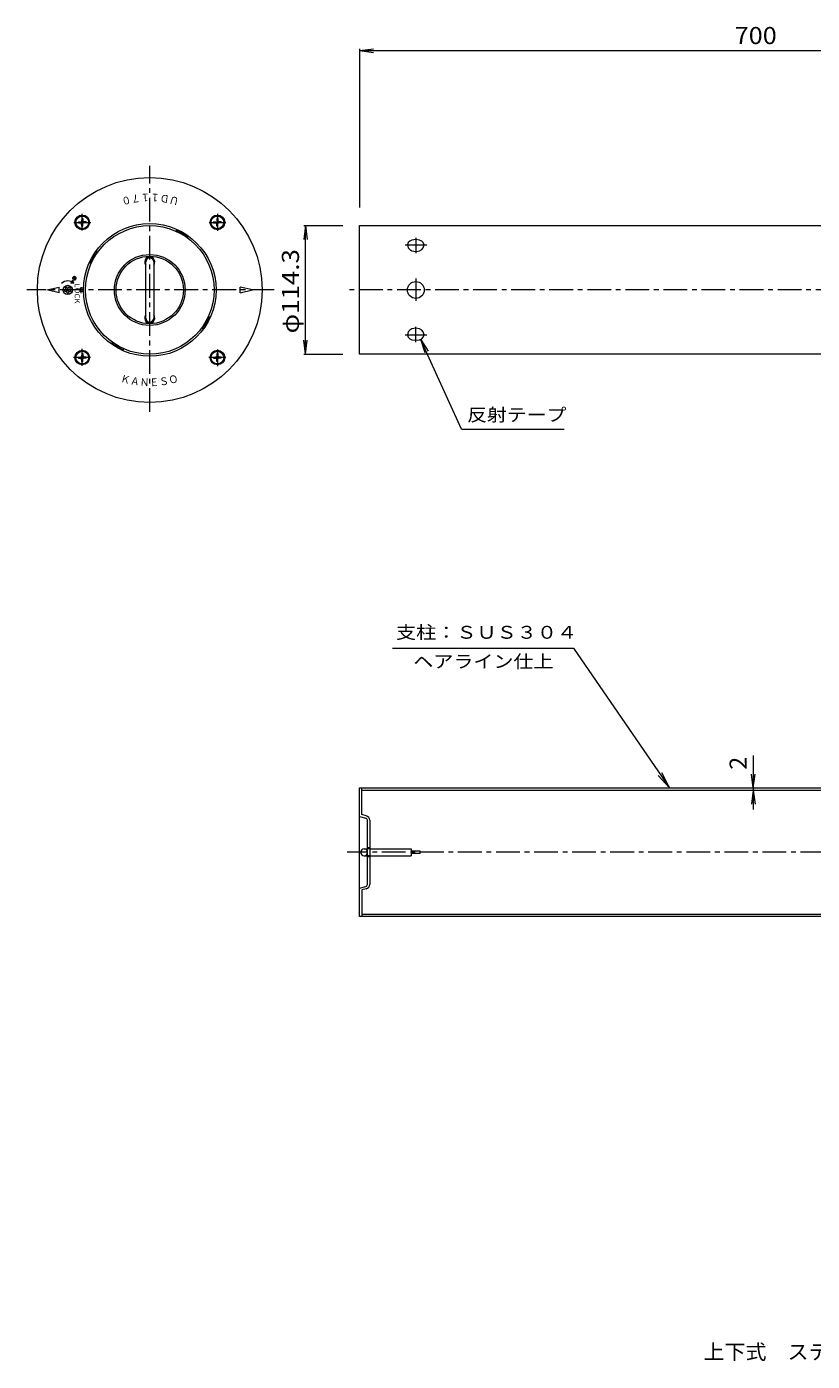
# Model space of a CAD drawing. Units: millimetres. Extents: x -964 to 925, y -686 to 524.
# Drawn here: x -964 to -265, y -663 to 524 of the extents above; entities that cross this region are included whole.
import ezdxf

# ---------------------------------------------------------------- set-up
doc = ezdxf.new("R2010")
doc.units = ezdxf.units.MM
doc.header["$LTSCALE"] = 5
doc.linetypes.add('JWW_CENTER1', pattern=[6.773333, 4.233333, -0.846667, 0.846667, -0.846667])
doc.linetypes.add('JWW_DASHED1', pattern=[1.693333, 0.846667, -0.846667])
for name, color, linetype in [('0-A', 7, 'Continuous'), ('0-D_把手', 7, 'Continuous'), ('F-5ﾚｲﾔ', 7, 'Continuous'), ('その他', 7, 'Continuous'), ('ハッチ', 7, 'Continuous'), ('寸法', 7, 'Continuous'), ('通り芯', 7, 'Continuous'), ('Ｐｶﾞｲﾄﾞ', 7, 'Continuous')]:
    doc.layers.add(name, color=color, linetype=linetype)
doc.styles.add('ＭＳ ゴシック', font='txt', dxfattribs={"height": 1})

msp = doc.modelspace()

# ---------------------------------------------------------------- linework, layer by layer
at = {"layer": '0-A', "color": 2, "linetype": 'Continuous', "lineweight": 9}
for p, q in [((-917.6, 350.6), (-915.4, 350.7)), ((-917.6, 350.6), (-917.6, 349.7)), ((-917.6, 349.7), (-915.4, 349.6)), ((-915.4, 350.7), (-914.9, 350.9)), ((-915.4, 349.6), (-914.9, 349.4)), ((-914.7, 351.4), (-914.9, 350.9)), ((-914.7, 348.9), (-914.9, 349.4)), ((-914.6, 353.6), (-914.7, 351.4)), ((-914.6, 346.7), (-914.7, 348.9)), ((-914.6, 353.6), (-913.7, 353.6)), ((-914.6, 346.7), (-913.7, 346.7)), ((-913.7, 353.6), (-913.6, 351.4)), ((-913.7, 346.7), (-913.6, 348.9)), ((-913.6, 351.4), (-913.4, 350.9)), ((-913.6, 348.9), (-913.4, 349.4)), ((-912.9, 350.7), (-913.4, 350.9)), ((-912.9, 349.6), (-913.4, 349.4)), ((-910.7, 350.6), (-912.9, 350.7)), ((-910.7, 349.7), (-912.9, 349.6)), ((-910.7, 350.6), (-910.7, 349.7)), ((-797.4, 350.6), (-795.2, 350.7)), ((-797.4, 350.6), (-797.4, 349.7)), ((-797.4, 349.7), (-795.2, 349.6)), ((-795.2, 350.7), (-794.7, 350.9)), ((-795.2, 349.6), (-794.7, 349.4)), ((-794.5, 351.4), (-794.7, 350.9)), ((-794.5, 348.9), (-794.7, 349.4)), ((-794.4, 353.6), (-794.5, 351.4)), ((-794.4, 346.7), (-794.5, 348.9)), ((-793.5, 353.6), (-794.4, 353.6)), ((-793.5, 346.7), (-794.4, 346.7)), ((-793.5, 353.6), (-793.4, 351.4)), ((-793.5, 346.7), (-793.4, 348.9)), ((-793.4, 351.4), (-793.2, 350.9)), ((-793.4, 348.9), (-793.2, 349.4)), ((-792.7, 350.7), (-793.2, 350.9)), ((-792.7, 349.6), (-793.2, 349.4)), ((-790.5, 350.6), (-792.7, 350.7)), ((-790.5, 349.7), (-792.7, 349.6)), ((-790.5, 350.6), (-790.5, 349.7)), ((-917.6, 230.4), (-915.4, 230.5)), ((-917.6, 229.5), (-917.6, 230.4)), ((-917.6, 229.5), (-915.4, 229.4)), ((-915.4, 230.5), (-914.9, 230.7)), ((-915.4, 229.4), (-914.9, 229.2)), ((-914.7, 231.2), (-914.9, 230.7)), ((-914.7, 228.7), (-914.9, 229.2)), ((-914.6, 233.4), (-914.7, 231.2)), ((-914.6, 226.5), (-914.7, 228.7)), ((-914.6, 233.4), (-913.7, 233.4)), ((-914.6, 226.5), (-913.7, 226.5)), ((-913.7, 233.4), (-913.6, 231.2)), ((-913.7, 226.5), (-913.6, 228.7)), ((-913.6, 231.2), (-913.4, 230.7)), ((-913.6, 228.7), (-913.4, 229.2)), ((-912.9, 230.5), (-913.4, 230.7)), ((-912.9, 229.4), (-913.4, 229.2)), ((-910.7, 230.4), (-912.9, 230.5)), ((-910.7, 229.5), (-912.9, 229.4)), ((-910.7, 229.5), (-910.7, 230.4)), ((-797.4, 230.4), (-795.2, 230.5)), ((-797.4, 229.5), (-797.4, 230.4)), ((-797.4, 229.5), (-795.2, 229.4)), ((-795.2, 230.5), (-794.7, 230.7)), ((-795.2, 229.4), (-794.7, 229.2)), ((-794.5, 231.2), (-794.7, 230.7)), ((-794.5, 228.7), (-794.7, 229.2)), ((-794.4, 233.4), (-794.5, 231.2)), ((-794.4, 226.5), (-794.5, 228.7)), ((-793.5, 233.4), (-794.4, 233.4)), ((-793.5, 226.5), (-794.4, 226.5)), ((-793.5, 233.4), (-793.4, 231.2)), ((-793.5, 226.5), (-793.4, 228.7)), ((-793.4, 231.2), (-793.2, 230.7)), ((-793.4, 228.7), (-793.2, 229.2)), ((-792.7, 230.5), (-793.2, 230.7)), ((-792.7, 229.4), (-793.2, 229.2)), ((-790.5, 230.4), (-792.7, 230.5)), ((-790.5, 229.5), (-792.7, 229.4)), ((-790.5, 229.5), (-790.5, 230.4))]:
    msp.add_line(p, q, dxfattribs=at)
for centre in [(-914.2, 350.1), (-793.9, 350.1), (-914.2, 229.9), (-793.9, 229.9)]:
    msp.add_circle(centre, 5.65, dxfattribs=at)
at = {"layer": '0-D_把手', "color": 7, "linetype": 'Continuous', "lineweight": 9}
for p, q in [((-857.6, 265), (-857.6, 315)), ((-850.6, 315), (-850.6, 265)), ((-663.4, -207), (-660.4, -207)), ((-663.4, -213), (-660.4, -213)), ((-658.4, -207), (-621.4, -207)), ((-658.4, -213), (-621.4, -213)), ((-621.4, -207), (-621.4, -213)), ((-613.4, -209), (-621.4, -209)), ((-613.4, -211), (-621.4, -211)), ((-613.4, -211), (-613.4, -209))]:
    msp.add_line(p, q, dxfattribs=at)
at = {"layer": '0-D_把手', "color": 7, "linetype": 'JWW_DASHED1', "lineweight": 9}
for p, q in [((-658.4, -207), (-660.4, -207)), ((-658.4, -213), (-660.4, -213))]:
    msp.add_line(p, q, dxfattribs=at)
at = {"layer": '0-D_把手', "color": 7, "linetype": 'Continuous', "lineweight": 9}
for centre, radius, start, end in [((-854.1, 315), 3.5, 0, 180), ((-854.1, 265), 3.5, 180, 0), ((-663.4, -210), 3, 0.0002, 360)]:
    msp.add_arc(centre, radius, start, end, dxfattribs=at)
at = {"layer": 'その他', "color": 7, "linetype": 'Continuous', "lineweight": 9}
for p, q in [((-667.4, 502.8), (-655, 504.4)), ((-667.4, 504.3), (-667.4, 363.4)), ((-667.4, 502.8), (32.6, 502.8)), ((-667.4, 502.8), (-655, 501.1)), ((-715.5, 347.2), (-717.1, 334.8)), ((-717, 347.2), (-682.4, 347.2)), ((-715.5, 232.9), (-715.5, 347.2)), ((-715.5, 347.2), (-713.9, 334.8)), ((-715.5, 232.9), (-717.1, 245.3)), ((-715.5, 232.9), (-713.9, 245.3)), ((-717, 232.9), (-682.4, 232.9)), ((-317.2, -123.9), (-317.2, -171.9)), ((-317.2, -152.8), (-318.8, -140.4)), ((-317.2, -152.8), (-315.5, -140.4)), ((-317.2, -154.8), (-318.8, -167.2)), ((-317.2, -154.8), (-315.5, -167.2))]:
    msp.add_line(p, q, dxfattribs=at)
at = {"layer": 'ハッチ', "color": 7, "linetype": 'JWW_CENTER1', "lineweight": 9}
for p, q in [((-914.2, 342.9), (-914.2, 357.8)), ((-793.9, 357.6), (-793.9, 342.5)), ((-921.6, 350.1), (-906.5, 350.1)), ((-801.2, 350.1), (-786.3, 350.1)), ((-919.2, 300.4), (-923.1, 300.4)), ((-921.1, 302.4), (-921.1, 298.4)), ((-915.1, 287.2), (-915.1, 292.4)), ((-914.2, 222.5), (-914.2, 237.6)), ((-906.9, 229.9), (-921.8, 229.9)), ((-786.5, 229.9), (-801.6, 229.9)), ((-793.9, 237.2), (-793.9, 222.3))]:
    msp.add_line(p, q, dxfattribs=at)
at = {"layer": 'ハッチ', "color": 7, "linetype": 'Continuous', "lineweight": 9}
for p, q in [((-921.6, 295.9), (-922.8, 298.6)), ((-945.6, 290), (-934.6, 292.5)), ((-934.6, 287.5), (-945.6, 290)), ((-934.6, 287.5), (-934.6, 292.5)), ((-921.6, 295.9), (-924.5, 296.1)), ((-913, 291.5), (-915.1, 291.5)), ((-913, 288.5), (-915.1, 288.5)), ((-762.6, 290), (-773.6, 292.5)), ((-773.6, 287.5), (-773.6, 292.5)), ((-773.6, 287.5), (-762.6, 290))]:
    msp.add_line(p, q, dxfattribs=at)
for centre, radius in [((-854.1, 290), 100), ((-914.2, 350.1), 6.5), ((-793.9, 350.1), 6.5), ((-854.1, 290), 59), ((-927.1, 290), 4.15), ((-914.2, 229.9), 6.5), ((-793.9, 229.9), 6.5)]:
    msp.add_circle(centre, radius, dxfattribs=at)
for centre, radius, start, end in [((-927.1, 290), 8, 46.5675, 133.4325), ((-921.1, 300.4), 1.5, 150, 149.9983), ((-915.1, 290), 1.5, 90, 270)]:
    msp.add_arc(centre, radius, start, end, dxfattribs=at)
at = {"layer": '寸法', "color": 3, "linetype": 'Continuous', "lineweight": 9}
for p, q in [((-929.9, 289.3), (-929.8, 289)), ((-929.7, 289.8), (-929, 290.4)), ((-928.4, 288.7), (-929.3, 288.7)), ((-928.8, 290.9), (-929.1, 291.8)), ((-928.7, 292.5), (-928.9, 292.4)), ((-928.1, 292.5), (-927.3, 292)), ((-927.7, 287.4), (-927.9, 288.3)), ((-927.2, 287.1), (-926.9, 287.1)), ((-926.8, 292), (-926, 292.5)), ((-926.2, 288.3), (-926.4, 287.4)), ((-924.8, 288.7), (-925.7, 288.7)), ((-925.2, 292.4), (-925.4, 292.5)), ((-925, 291.8), (-925.3, 290.9)), ((-925.1, 290.4), (-924.4, 289.8)), ((-924.3, 289), (-924.2, 289.3))]:
    msp.add_line(p, q, dxfattribs=at)
at = {"layer": '寸法', "color": 7, "linetype": 'Continuous', "lineweight": 9}
for p, q in [((-576.7, 166.2), (-613.1, 246.2)), ((-613.1, 246.2), (-606.5, 235.6)), ((-613.1, 246.2), (-609.4, 234.3)), ((-576.7, 166.2), (-485.3, 166.2)), ((-638.1, -28.6), (-477.1, -28.6)), ((-477.1, -28.6), (-391.7, -152.8)), ((-391.7, -152.8), (-401.7, -141.7)), ((-391.7, -152.8), (-398.5, -139.4))]:
    msp.add_line(p, q, dxfattribs=at)
at = {"layer": '寸法', "color": 3, "linetype": 'Continuous', "lineweight": 9}
for radius in [4, 1]:
    msp.add_circle((-927.1, 290), radius, dxfattribs=at)
at = {"layer": '寸法', "color": 3, "linetype": 'JWW_DASHED1', "lineweight": 9}
msp.add_circle((-927.1, 290), 4, dxfattribs=at)
at = {"layer": '寸法', "color": 3, "linetype": 'Continuous', "lineweight": 9}
for centre, start, end in [((-929.4, 289.4), 126, 198), ((-929.3, 289.2), 198, 270), ((-928.6, 292), 126, 198), ((-929.3, 290.8), 306, 18), ((-928.4, 292.1), 54, 126), ((-928.4, 288.2), 18, 90), ((-927.2, 287.6), 198, 270), ((-927.1, 292.4), 234, 306), ((-926.9, 287.6), 270, 342), ((-925.7, 288.2), 90, 162), ((-925.7, 292.1), 54, 126), ((-924.8, 290.8), 162, 234), ((-925.5, 292), 342, 54), ((-924.8, 289.2), 270, 342), ((-924.7, 289.4), 342, 54)]:
    msp.add_arc(centre, 0.5, start, end, dxfattribs=at)
at = {"layer": '通り芯', "color": 4, "linetype": 'JWW_CENTER1', "lineweight": 9}
for p, q in [((-854.1, 181.5), (-854.1, 400.4)), ((-617.4, 336.3), (-617.4, 322.8)), ((-626.7, 330), (-607.7, 330)), ((-617.4, 300.2), (-617.4, 280.3)), ((-743.4, 290), (-963.6, 290)), ((-104.9, 290), (-678.9, 290)), ((-626.7, 250), (-607.7, 250)), ((-617.4, 243.7), (-617.4, 257.3)), ((897.6, -210), (-678.3, -210))]:
    msp.add_line(p, q, dxfattribs=at)
at = {"layer": '通り芯', "color": 4, "linetype": 'Continuous', "lineweight": 9}
for p, q in [((-667.4, 232.9), (-667.4, 347.2)), ((-667.4, 347.2), (32.6, 347.2)), ((-622.7, 333.4), (-624.1, 332.2)), ((-620.8, 334.3), (-622.7, 333.4)), ((-617.4, 334.8), (-620.8, 334.3)), ((-614, 334.3), (-617.4, 334.8)), ((-612.1, 333.4), (-614, 334.3)), ((-610.7, 332.2), (-612.1, 333.4)), ((-624.1, 332.2), (-624.9, 330)), ((-624.9, 330), (-624.1, 327.4)), ((-624.1, 327.4), (-622.7, 325.9)), ((-622.7, 325.9), (-620.8, 324.8)), ((-620.8, 324.8), (-617.4, 324.2)), ((-617.4, 324.2), (-614, 324.8)), ((-614, 324.8), (-612.1, 325.9)), ((-612.1, 325.9), (-610.7, 327.4)), ((-609.9, 330), (-610.7, 332.2)), ((-610.7, 327.4), (-609.9, 330)), ((-624.1, 252.7), (-624.9, 250)), ((-624.9, 250), (-624.1, 247.9)), ((-622.7, 254.2), (-624.1, 252.7)), ((-620.8, 255.3), (-622.7, 254.2)), ((-617.4, 255.9), (-620.8, 255.3)), ((-614, 255.3), (-617.4, 255.9)), ((-612.1, 254.2), (-614, 255.3)), ((-610.7, 252.7), (-612.1, 254.2)), ((-609.9, 250), (-610.7, 252.7)), ((-610.7, 247.9), (-609.9, 250)), ((-624.1, 247.9), (-622.7, 246.7)), ((-622.7, 246.7), (-620.8, 245.8)), ((-620.8, 245.8), (-617.4, 245.3)), ((-617.4, 245.3), (-614, 245.8)), ((-614, 245.8), (-612.1, 246.7)), ((-612.1, 246.7), (-610.7, 247.9)), ((32.6, 232.9), (-667.4, 232.9)), ((-667.4, -267.1), (-667.4, -152.8)), ((-667.4, -152.8), (90.1, -152.8)), ((-665.4, -176.5), (-665.4, -152.8)), ((-665.4, -154.8), (90.1, -154.8)), ((-661.5, -177.6), (-665.4, -176.5)), ((-667.4, -178), (-661.9, -179.5)), ((-660.4, -238.5), (-660.4, -181.5)), ((-658.4, -181.5), (-658.4, -238.5)), ((-667.4, -241.9), (-661.9, -240.4)), ((-661.5, -242.4), (-665.4, -243.4)), ((-665.4, -243.4), (-665.4, -267.1)), ((90.1, -267.1), (-667.4, -267.1)), ((-665.4, -265.1), (90.1, -265.1))]:
    msp.add_line(p, q, dxfattribs=at)
at = {"layer": '通り芯', "color": 4, "linetype": 'JWW_DASHED1', "lineweight": 9}
for p, q in [((-658.4, -206), (-660.4, -206)), ((-658.4, -214), (-660.5, -214))]:
    msp.add_line(p, q, dxfattribs=at)
at = {"layer": '通り芯', "color": 4, "linetype": 'Continuous', "lineweight": 9}
for centre, radius in [((-854.1, 290), 57.2), ((-854.1, 290), 31.5), ((-854.1, 290), 30), ((-617.4, 290), 7.5)]:
    msp.add_circle(centre, radius, dxfattribs=at)
for centre, radius, start, end in [((-854.1, 315), 4.5, 321.0576, 218.9424), ((-854.1, 265), 4.5, 141.0576, 38.9424), ((-662.4, -181.5), 4, 0, 77.1766), ((-662.4, -181.5), 2, 0, 75), ((-662.4, -238.5), 2, 285, 0), ((-662.4, -238.5), 4, 282.8234, 0)]:
    msp.add_arc(centre, radius, start, end, dxfattribs=at)
at = {"layer": 'Ｐｶﾞｲﾄﾞ', "color": 7, "linetype": 'Continuous', "lineweight": 9}
for p, q in [((-830.4, 343), (-829.9, 343.9)), ((-820, 337), (-819.5, 337.9)), ((-901, 324.1), (-901.9, 324.6)), ((-907, 313.7), (-907.9, 314.2)), ((-801.1, 266.4), (-800.2, 265.9)), ((-807.1, 256), (-806.2, 255.5)), ((-888.1, 243.1), (-888.6, 242.2)), ((-877.7, 237.1), (-878.2, 236.2))]:
    msp.add_line(p, q, dxfattribs=at)
for start, end in [(54.0623, 65.9379), (144.0623, 155.9379), (324.0623, 335.9379), (234.0623, 245.9379)]:
    msp.add_arc((-854.1, 290), 58, start, end, dxfattribs=at)

# ---------------------------------------------------------------- texts
at = {"layer": 'F-5ﾚｲﾔ', "color": 7, "linetype": 'Continuous', "lineweight": 9, "style": 'ＭＳ ゴシック', "width": 1.027329}
msp.add_text('上下式\u3000ステンレス製\u3000車止め（ワンタッチ錠付）', height=13.335, dxfattribs=at).set_placement((-361.4, -660.8))
at = {"layer": 'その他', "color": 2, "linetype": 'Continuous', "lineweight": 211, "style": 'ＭＳ ゴシック', "width": 1.083333}
msp.add_text('700', height=15.24, dxfattribs=at).set_placement((-333.7, 508.6))
at = {"layer": 'その他', "color": 2, "linetype": 'Continuous', "lineweight": 211, "style": 'ＭＳ ゴシック', "width": 1.107143}
msp.add_text('φ114.3', height=15.24, rotation=90, dxfattribs=at).set_placement((-721.3, 251.3))
at = {"layer": 'その他', "color": 2, "linetype": 'Continuous', "lineweight": 211, "style": 'ＭＳ ゴシック'}
msp.add_text('2', height=15.2, rotation=90, dxfattribs=at).set_placement((-323, -136.6))
at = {"layer": 'ハッチ', "color": 7, "linetype": 'Continuous', "lineweight": 9, "style": 'ＭＳ ゴシック', "width": 0.9}
for s, rotation, p in [('０', 195, (-871.8, 373.9)), ('７', 189.0003, (-863, 375.3)), ('１', 183, (-854, 375.8)), ('１', 177, (-845, 375.3)), ('Ｄ', 170.9997, (-836.2, 373.9)), ('Ｕ', 165, (-827.5, 371.6)), ('Ｋ', 345, (-880.6, 208.5)), ('Ｏ', 15, (-836.3, 206.2)), ('Ａ', 350.9997, (-871.9, 206.2)), ('Ｎ', 357, (-863.1, 204.8)), ('Ｅ', 3, (-854.1, 204.3)), ('Ｓ', 9.0003, (-845.1, 204.8))]:
    msp.add_text(s, height=6.86, rotation=rotation, dxfattribs=at).set_placement(p)
at = {"layer": 'ハッチ', "color": 6, "linetype": 'Continuous', "lineweight": 9, "style": 'ＭＳ ゴシック', "width": 1.1125}
msp.add_text('LOCK', height=4.57, rotation=270, dxfattribs=at).set_placement((-920.9, 295.8))
at = {"layer": '寸法', "color": 7, "linetype": 'Continuous', "lineweight": 9, "style": 'ＭＳ ゴシック'}
for s, width, p in [('反射テープ', 1.133333, (-571.7, 173.3)), ('支柱：ＳＵＳ３０４', 1.148148, (-635, -20.1)), ('ヘアライン仕上', 1.142857, (-619.6, -46))]:
    msp.add_text(s, height=11.43, dxfattribs=dict(at, width=width)).set_placement(p)

doc.saveas('drawing.dxf')
